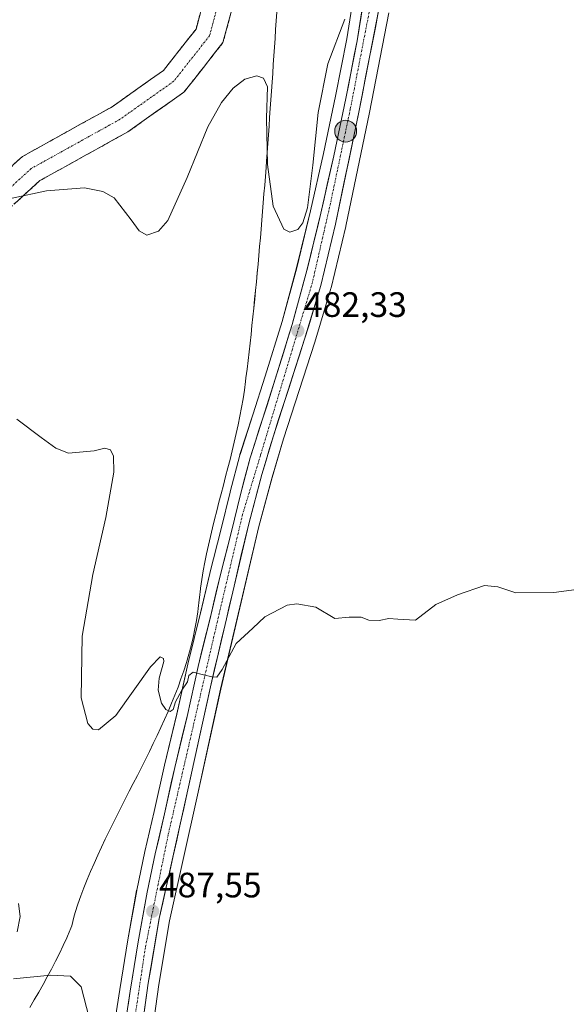
# Model space of a CAD drawing. Units: metres. Extents: x 607376 to 610839, y 4733894 to 4736261.
# Drawn here: x 608059 to 608214, y 4735207 to 4735487 of the extents above; entities that cross this region are included whole.
import ezdxf
from ezdxf.enums import TextEntityAlignment as Align

# ---------------------------------------------------------------- set-up
doc = ezdxf.new("R2010")
doc.units = ezdxf.units.M
doc.header["$MEASUREMENT"] = 0
doc.linetypes.add('TRAZO_Y_PUNTO', pattern=[1, 0.5, -0.25, 0, -0.25])
doc.linetypes.add('TRAZOSX2', pattern=[1.5, 1, -0.5])
for name, color, linetype, lineweight in [('Camino', 19, 'TRAZOSX2', 0), ('Camino Cxs', 19, 'Continuous', 0), ('Camino eje', 19, 'TRAZO_Y_PUNTO', 0), ('Carretera de calzada única', 19, 'Continuous', 13), ('Carretera de calzada única Cxs', 19, 'Continuous', 13), ('Carretera de calzada única eje', 19, 'TRAZO_Y_PUNTO', 0), ('Carátula', 7, 'Continuous', 5), ('Cultivos herbáceos CxS', 92, 'Continuous', 0), ('Curva de nivel normal', 36, 'Continuous', 0), ('Depósito de residuos', 6, 'Continuous', 0), ('Depósito de residuos Cxs', 6, 'Continuous', 0), ('Núcleo urbano CxS', 19, 'Continuous', 0), ('Punto de cota en terreno', 7, 'Continuous', 0), ('Punto kilométrico de carretera', 7, 'Continuous', 0), ('Rótulo de punto de cota en terreno', 19, 'Continuous', 0), ('Suelo desnudo CxS', 43, 'Continuous', 0)]:
    doc.layers.add(name, color=color, linetype=linetype, lineweight=lineweight)
doc.styles.add('Arial', font='txt', dxfattribs={"height": 0.2})

# ---------------------------------------------------------------- blocks, each defined once
blk = doc.blocks.new('*U151')
at = {"layer": 'Núcleo urbano CxS', "color": 19, "linetype": 'Continuous', "lineweight": 0}
for points in [[(608084.5627, 4735195.7711, 489.2969), (608086.9563, 4735211.4849, 488.865), (608089.2283, 4735225.5679, 488.2144), (608089.2366, 4735225.6161, 488.2119), (608091.7575, 4735239.6313, 487.8242), (608091.7751, 4735239.7213, 487.8212), (608094.1017, 4735250.7105, 487.2415), (608096.7438, 4735262.0711, 486.8638), (608099.6268, 4735275.2227, 486.2315), (608103.1269, 4735289.7449, 485.6007), (608106.2405, 4735303.8565, 484.9802), (608106.2597, 4735303.9381, 484.9783), (608109.8838, 4735318.4239, 484.4781), (608112.4982, 4735329.6695, 484.24), (608112.5157, 4735329.7411, 484.237), (608115.7593, 4735342.2863, 483.8324), (608118.2734, 4735352.7415, 483.7969), (608118.2893, 4735352.8049, 483.7918), (608121.0393, 4735363.2349, 483.3069), (608121.0856, 4735363.3931, 483.3115), (608124.7424, 4735374.7029, 483.1481), (608128.2077, 4735385.6881, 482.8967), (608133.0393, 4735401.1795, 482.5277), (608137.1744, 4735416.4371, 482.0788), (608141.1087, 4735432.6133, 481.6295), (608144.7593, 4735448.8713, 481.3226), (608148.2297, 4735465.1561, 481.0141), (608151.3659, 4735481.4639, 480.6143), (608153.7221, 4735495.9785, 480.1329)], [(608163.3698, 4735488.8633, 480.5063), (608157.8607, 4735460.5369, 481.0831), (608151.1067, 4735428.2263, 481.8324), (608151.0887, 4735428.1457, 481.8332), (608146.9488, 4735410.7457, 482.3597), (608146.9029, 4735410.5761, 482.3664), (608142.3037, 4735395.2863, 482.9202), (608133.4363, 4735367.8835, 483.6755), (608130.2077, 4735356.9455, 483.9106), (608126.4595, 4735343.0171, 484.0953), (608115.5959, 4735296.7769, 485.7137), (608109.0299, 4735266.7151, 486.7917), (608101.115, 4735231.0523, 487.8908), (608098.0154, 4735212.8921, 488.3714), (608081.3919, 4735092.6791, 491.6868), (608078.6458, 4735072.8271, 492.5648), (608076.0193, 4735050.7913, 493.4562)]]:
    blk.add_polyline3d(points, dxfattribs=at)
blk = doc.blocks.new('*U157')
at = {"layer": 'Cultivos herbáceos CxS', "color": 92, "linetype": 'Continuous', "lineweight": 0}
blk.add_polyline3d([(608076.0193, 4735050.7913, 493.4562), (608078.6458, 4735072.8271, 492.5648), (608081.3919, 4735092.6791, 491.6868), (608098.0154, 4735212.8921, 488.3714), (608101.115, 4735231.0523, 487.8908), (608109.0299, 4735266.7151, 486.7917), (608115.5959, 4735296.7769, 485.7137), (608126.4595, 4735343.0171, 484.0953), (608130.2077, 4735356.9455, 483.9106), (608133.4363, 4735367.8835, 483.6755), (608142.3037, 4735395.2863, 482.9202), (608146.9029, 4735410.5761, 482.3664), (608146.9488, 4735410.7457, 482.3597), (608151.0887, 4735428.1457, 481.8332), (608151.1067, 4735428.2263, 481.8324), (608157.8607, 4735460.5369, 481.0831), (608163.3698, 4735488.8633, 480.5063)], dxfattribs=at)
blk = doc.blocks.new('*U172')
at = {"layer": 'Curva de nivel normal', "color": 36, "linetype": 'Continuous', "lineweight": 0}
blk.add_polyline3d([(608223.02, 4735325.92, 485), (608210.15, 4735324.24, 485), (608199.36, 4735324.18, 485), (608194.26, 4735325.84, 485), (608190.47, 4735326.22, 485), (608182.82, 4735323.55, 485), (608176.65, 4735320.8, 485), (608170.86, 4735316.37, 485), (608165.87, 4735316.71, 485), (608163.36, 4735316.87, 485), (608160.56, 4735316.3, 485), (608157.63, 4735316.36, 485), (608155.47, 4735317.2, 485), (608152.03, 4735317.21, 485), (608148.01, 4735316.85, 485), (608142.58, 4735320.09, 485), (608137.24, 4735321.03, 485), (608134.47, 4735320.69, 485), (608128.11, 4735317.34, 485), (608124.73, 4735314.08, 485), (608119.96, 4735309.72, 485), (608116, 4735302.37, 485), (608114.5, 4735300.16, 485), (608113.11, 4735300.28, 485), (608110.71, 4735300.89, 485), (608107.76, 4735301.62, 485), (608106.61, 4735300.63, 485), (608106.14, 4735298.83, 485), (608104.55, 4735296.5, 485), (608102.79, 4735293.16, 485), (608102.1, 4735291.06, 485), (608101.25, 4735290.44, 485), (608100.05, 4735290.99, 485), (608098.85, 4735292.86, 485), (608097.85, 4735296.5, 485), (608098.12, 4735299.91, 485), (608099.44, 4735304.61, 485), (608099.42, 4735305.5, 485), (608098.42, 4735305.94, 485), (608095.71, 4735303.15, 485), (608085.83, 4735289.31, 485), (608080.9, 4735285.24, 485), (608079.33, 4735285.41, 485), (608077.88, 4735287.06, 485), (608076.05, 4735294.31, 485), (608076.25, 4735311.83, 485), (608079.27, 4735329.35, 485), (608083.03, 4735345.5, 485), (608085.24, 4735358.46, 485), (608085.21, 4735362.91, 485), (608084.34, 4735364.75, 485), (608082.71, 4735365.2, 485), (608079.72, 4735364.49, 485), (608072.4, 4735363.85, 485), (608068.82, 4735365.21, 485), (608064.66, 4735368.23, 485), (608057.71, 4735373.5, 485)], dxfattribs=at)
blk = doc.blocks.new('*U187')
at = {"layer": 'Curva de nivel normal', "color": 36, "linetype": 'Continuous', "lineweight": 0}
for points in [[(608079.02, 4735200.52, 490), (608075.96, 4735212.27, 490), (608072.99, 4735215.29, 490), (608067.29, 4735215.62, 490), (608056.81, 4735214.53, 490)], [(608057.86, 4735227.86, 490), (608058.65, 4735232.24, 490), (608058.2, 4735235.92, 490)]]:
    blk.add_polyline3d(points, dxfattribs=at)
blk = doc.blocks.new('5PATER')
at = {"layer": 'Carátula', "linetype": 'Continuous', "lineweight": 5}
h = blk.add_hatch(color=250, dxfattribs=at)
edge = h.paths.add_edge_path()
edge.add_ellipse((0, 0.01), major_axis=(-1.33, -1.34), ratio=0.999422, start_angle=0, end_angle=360)
blk = doc.blocks.new('*U201')
at = {"layer": 'Depósito de residuos', "color": 6, "linetype": 'Continuous', "lineweight": 0}
blk.add_polyline3d([(608131.5301, 4735489.0801, 479.2777), (608131.3601, 4735486.5901, 479.4581), (608131.2001, 4735484.1001, 479.7313), (608131.0301, 4735481.6001, 479.6337), (608130.8701, 4735479.1101, 479.4449), (608130.7001, 4735476.6201, 479.4552), (608130.5301, 4735474.1301, 479.5153), (608130.3601, 4735471.6301, 479.9744), (608130.1901, 4735469.1401, 480.5478), (608130.0201, 4735466.6501, 480.6795), (608129.8501, 4735464.1601, 480.6748), (608129.6801, 4735461.6601, 480.5625), (608129.5001, 4735459.1701, 480.4173), (608129.3201, 4735456.6801, 480.3891), (608129.1501, 4735454.1901, 480.4196), (608128.9701, 4735451.7001, 480.5652), (608128.7901, 4735449.2001, 480.753), (608128.6001, 4735446.7101, 480.868), (608128.4701, 4735444.9001, 480.9309), (608128.2801, 4735442.4101, 480.9994), (608128.0901, 4735439.9201, 481.0312), (608127.8901, 4735437.4301, 480.9806), (608127.6901, 4735434.9301, 480.8097), (608127.4901, 4735432.4401, 480.7227), (608127.2901, 4735429.9401, 480.763), (608127.0801, 4735427.4401, 480.7915), (608126.8601, 4735424.9501, 480.8148), (608126.6501, 4735422.4501, 480.7599), (608126.4201, 4735419.9601, 480.5912), (608126.2001, 4735417.4601, 480.5133), (608125.9701, 4735414.9701, 480.5088), (608125.7301, 4735412.4801, 480.579), (608125.4901, 4735409.9901, 480.7566), (608125.2501, 4735407.5001, 480.8909), (608124.9901, 4735405.0101, 480.9775), (608124.7401, 4735402.5201, 481.0059), (608124.4801, 4735400.0401, 480.9363), (608124.2101, 4735397.5501, 480.9079), (608123.9401, 4735395.0701, 481.0274), (608123.6601, 4735392.5901, 481.1302), (608123.3701, 4735390.1201, 481.1533), (608123.0801, 4735387.6401, 481.2484), (608122.7901, 4735385.1701, 481.5165), (608122.6601, 4735384.1301, 481.6207), (608122.3301, 4735381.6701, 481.8221), (608121.9501, 4735379.2001, 482.0374), (608121.5301, 4735376.7401, 482.2138), (608121.0601, 4735374.2901, 482.3916), (608120.5501, 4735371.8401, 482.4078), (608120.0201, 4735369.3901, 482.3167), (608119.4501, 4735366.9401, 482.3056), (608118.8601, 4735364.5001, 482.3053), (608118.2601, 4735362.0501, 482.2883), (608117.6401, 4735359.6101, 482.2971), (608117.0001, 4735357.1701, 482.3252), (608116.3701, 4735354.7301, 482.3911), (608115.7301, 4735352.3001, 482.5241), (608115.0901, 4735349.8601, 482.61), (608114.4701, 4735347.4301, 482.6497), (608113.8501, 4735344.9901, 482.6493), (608113.2501, 4735342.5601, 482.6849), (608112.6801, 4735340.1201, 482.8585), (608112.1301, 4735337.6901, 483.017), (608111.6001, 4735335.2501, 483.183), (608111.1201, 4735332.8201, 483.3865), (608110.6701, 4735330.3801, 483.5362), (608110.2701, 4735327.9401, 483.7299), (608109.9101, 4735325.5001, 483.9738), (608109.8901, 4735325.3001, 483.9946), (608109.5801, 4735322.8601, 484.2154), (608109.5001, 4735322.2001, 484.2541), (608109.2301, 4735319.7101, 484.4106), (608109.1101, 4735318.7101, 484.4773), (608108.7401, 4735316.2901, 484.5499), (608108.3101, 4735313.8801, 484.6192), (608107.8001, 4735311.4801, 484.6399), (608107.2201, 4735309.1001, 484.6627), (608106.5901, 4735306.7301, 484.6131), (608105.8901, 4735304.3801, 484.497), (608105.1401, 4735302.0401, 484.5049), (608104.3401, 4735299.7001, 484.6187), (608103.4901, 4735297.3801, 484.7153), (608102.6001, 4735295.0701, 484.7777), (608101.6601, 4735292.7701, 484.8213), (608100.6901, 4735290.4701, 484.9054), (608099.6801, 4735288.1901, 485.0333), (608098.6401, 4735285.9001, 485.3541), (608097.5701, 4735283.6301, 485.6727), (608096.4801, 4735281.3601, 485.9726), (608095.3701, 4735279.0901, 486.3331), (608094.2501, 4735276.8301, 486.5891), (608093.1101, 4735274.5701, 486.9068), (608091.9601, 4735272.3101, 487.1632), (608090.8001, 4735270.0501, 487.2183), (608089.6401, 4735267.7901, 487.3296), (608088.4901, 4735265.5301, 487.6327), (608087.3301, 4735263.2701, 488.006), (608086.1901, 4735261.0101, 488.167), (608085.0501, 4735258.7401, 488.1885), (608083.9301, 4735256.4701, 488.1866), (608082.8301, 4735254.1901, 488.302), (608081.7501, 4735251.9101, 488.3701), (608080.7001, 4735249.6301, 488.1888), (608079.6701, 4735247.3301, 488.1649), (608078.6801, 4735245.0301, 488.2331), (608077.7201, 4735242.7201, 488.2803), (608076.8001, 4735240.4001, 488.3097), (608075.9201, 4735238.0701, 488.4451), (608075.0901, 4735235.7301, 488.5945), (608074.3101, 4735233.3701, 488.7183), (608073.8901, 4735232.0101, 488.8035), (608073.3101, 4735229.5601, 488.9217), (608073.1101, 4735228.9101, 488.9517), (608072.1501, 4735226.6501, 489.0884), (608071.9501, 4735226.2001, 489.1099), (608070.9201, 4735223.9601, 489.2322), (608069.8501, 4735221.7401, 489.3543), (608068.7301, 4735219.5201, 489.4264), (608067.5801, 4735217.3201, 489.6569), (608066.3901, 4735215.1301, 490.1088), (608065.1801, 4735212.9401, 490.3324), (608063.9501, 4735210.7501, 490.3374), (608062.7001, 4735208.5801, 490.4056), (608061.4301, 4735206.4001, 490.4299)], dxfattribs=at)
blk = doc.blocks.new('*U207')
at = {"layer": 'Carretera de calzada única Cxs', "color": 19, "linetype": 'Continuous', "lineweight": 13}
for points in [[(608160.42, 4735489.41, 480.37), (608159.5, 4735484.7, 480.44), (608158.59, 4735479.98, 480.5), (608157.67, 4735475.27, 480.73), (608156.75, 4735470.56, 480.95), (608155.84, 4735465.84, 480.94), (608154.92, 4735461.13, 480.86), (608153.96, 4735456.52, 480.91), (608152.99, 4735451.9, 480.99), (608152.03, 4735447.29, 481.11), (608151.06, 4735442.68, 481.38), (608150.1, 4735438.07, 481.41), (608149.13, 4735433.45, 481.55), (608148.17, 4735428.84, 481.66), (608147.14, 4735424.49, 481.71), (608146.1, 4735420.14, 481.98), (608145.07, 4735415.79, 482.07), (608144.03, 4735411.44, 482.06), (608142.88, 4735407.63, 482.09), (608141.74, 4735403.81, 482.45), (608140.59, 4735400, 482.35), (608139.44, 4735396.18, 482.43), (608137.96, 4735391.61, 482.51), (608136.48, 4735387.04, 482.59), (608135.01, 4735382.48, 482.78), (608133.53, 4735377.91, 482.96), (608132.05, 4735373.34, 483.13), (608130.57, 4735368.77, 483.23), (608129.49, 4735365.1, 483.31), (608128.4, 4735361.43, 483.36), (608127.32, 4735357.76, 483.39), (608126.06, 4735353.09, 483.54), (608124.81, 4735348.42, 483.7), (608123.55, 4735343.75, 483.66), (608122.46, 4735339.12, 483.95), (608121.37, 4735334.49, 484.25), (608120.29, 4735329.86, 484.06), (608119.2, 4735325.23, 484.22), (608118.11, 4735320.6, 484.44), (608117.02, 4735315.96, 484.57), (608115.93, 4735311.33, 484.59), (608114.85, 4735306.7, 484.63), (608113.76, 4735302.07, 484.78), (608112.67, 4735297.44, 484.96), (608111.73, 4735293.14, 485.07), (608110.79, 4735288.85, 485.26), (608109.85, 4735284.55, 485.57), (608108.92, 4735280.25, 485.72), (608107.98, 4735275.95, 485.79), (608107.04, 4735271.66, 485.93), (608106.1, 4735267.36, 486.17), (608105.11, 4735262.89, 486.33), (608104.12, 4735258.43, 486.62), (608103.13, 4735253.96, 486.8), (608102.14, 4735249.5, 486.97), (608101.14, 4735245.03, 486.98), (608100.15, 4735240.56, 487.08), (608099.16, 4735236.1, 487.28), (608098.17, 4735231.63, 487.44), (608097.39, 4735227.06, 487.56), (608096.61, 4735222.49, 487.8), (608095.83, 4735217.92, 487.84), (608095.05, 4735213.35, 488.3), (608094.38, 4735208.52, 488.45), (608093.71, 4735203.69, 488.57)], [(608089.32, 4735207.1, 488.87), (608089.92, 4735211.02, 488.7), (608090.68, 4735215.71, 488.38), (608091.43, 4735220.4, 488.11), (608092.19, 4735225.09, 487.89), (608093.03, 4735229.76, 487.73), (608093.87, 4735234.43, 487.73), (608094.71, 4735239.1, 487.5), (608095.48, 4735242.75, 487.24), (608096.26, 4735246.41, 487.04), (608097.03, 4735250.06, 486.97), (608097.91, 4735253.84, 486.92), (608098.79, 4735257.63, 486.8), (608099.67, 4735261.41, 486.45), (608100.63, 4735265.79, 486.21), (608101.59, 4735270.17, 486.14), (608102.55, 4735274.55, 486.02), (608103.72, 4735279.39, 485.77), (608104.88, 4735284.23, 485.43), (608106.05, 4735289.07, 485.04), (608107.09, 4735293.78, 484.93), (608108.13, 4735298.5, 484.78), (608109.17, 4735303.21, 484.58), (608110.38, 4735308.05, 484.56), (608111.59, 4735312.88, 484.58), (608112.8, 4735317.72, 484.52), (608113.67, 4735321.48, 484.36), (608114.55, 4735325.23, 484.13), (608115.42, 4735328.99, 483.96), (608116.5, 4735333.18, 484.11), (608117.59, 4735337.37, 484.12), (608118.67, 4735341.56, 483.77), (608119.51, 4735345.05, 483.54), (608120.35, 4735348.55, 483.51), (608121.19, 4735352.04, 483.6), (608122.11, 4735355.52, 483.5), (608123.02, 4735358.99, 483.28), (608123.94, 4735362.47, 483.21), (608125.16, 4735366.24, 483.15), (608126.38, 4735370.02, 483.14), (608127.6, 4735373.79, 482.96), (608128.76, 4735377.46, 482.82), (608129.91, 4735381.12, 482.76), (608131.07, 4735384.79, 482.69), (608132.28, 4735388.68, 482.52), (608133.5, 4735392.57, 482.44), (608134.71, 4735396.45, 482.32), (608135.92, 4735400.34, 482.24), (608136.96, 4735404.18, 482.2), (608138, 4735408.02, 482.05), (608139.04, 4735411.85, 481.99), (608140.08, 4735415.69, 481.92), (608141.07, 4735419.75, 481.83), (608142.06, 4735423.81, 481.51), (608143.04, 4735427.87, 481.5), (608144.03, 4735431.93, 481.5), (608144.95, 4735436.01, 481.37), (608145.86, 4735440.08, 481.3), (608146.78, 4735444.16, 481.22), (608147.69, 4735448.23, 481.13), (608148.56, 4735452.31, 481.09), (608149.43, 4735456.4, 481), (608150.3, 4735460.48, 480.9), (608151.17, 4735464.56, 480.85), (608151.96, 4735468.66, 480.9), (608152.75, 4735472.75, 480.71), (608153.53, 4735476.85, 480.47), (608154.32, 4735480.94, 480.34), (608155.11, 4735485.81, 480.3), (608155.9, 4735490.67, 480.26)]]:
    blk.add_polyline3d(points, dxfattribs=at)
blk = doc.blocks.new('5HITCA')
at = {"layer": 'Carátula', "linetype": 'Continuous', "lineweight": 5}
h = blk.add_hatch(color=1, dxfattribs=at)
edge = h.paths.add_edge_path()
edge.add_arc((0, 0), 3.1, 0.0011, 360.0011)
at = {"layer": 'Carátula', "color": 250, "linetype": 'Continuous', "lineweight": 5}
blk.add_circle((0, 0, 0), 3.1, dxfattribs=at)

msp = doc.modelspace()

# ---------------------------------------------------------------- linework, layer by layer
at = {"layer": 'Camino', "color": 19, "linetype": 'TRAZOSX2', "lineweight": 0}
for points in [[(607757.68, 4735208.85), (607755.24, 4735212.27), (607775.47, 4735226.69), (607795.07, 4735235.5), (607813.51, 4735239.72), (607833.84, 4735239.72), (607856.07, 4735237.85), (607870.84, 4735240.8), (607890.31, 4735250.23), (607927.08, 4735271.99), (607940.29, 4735278.9), (607951.69, 4735291.27), (607957.29, 4735307.47), (607963.46, 4735329.4), (607970.07, 4735345.24), (607978.29, 4735357.69), (607995.36, 4735376.47), (608017.33, 4735403.72), (608040.19, 4735430.64), (608059.38, 4735448.08), (608084.79, 4735462.17), (608099.35, 4735472.48), (608108.6, 4735484.24), (608113.57, 4735502.72)], [(608121.88, 4735501.29), (608116.26, 4735480.4), (608105.19, 4735466.33), (608089.27, 4735455.05), (608064.31, 4735441.21), (608046.24, 4735424.78), (608023.8, 4735398.36), (608001.75, 4735371), (607984.95, 4735352.52), (607977.51, 4735341.27), (607971.41, 4735326.63), (607965.31, 4735304.96), (607959.06, 4735286.87), (607945.48, 4735272.14), (607931.17, 4735264.65), (607894.29, 4735242.82), (607873.54, 4735232.77), (607856.55, 4735229.38), (607833.49, 4735231.32), (607814.45, 4735231.32), (607797.75, 4735227.49), (607779.67, 4735219.37), (607760.11, 4735205.43)]]:
    msp.add_lwpolyline(points, dxfattribs=at)
at = {"layer": 'Camino Cxs', "color": 19, "linetype": 'Continuous', "lineweight": 0}
for points in [[(608056.18, 4735445.17, 479.97), (608059.38, 4735448.08, 479.93), (608063.61, 4735450.43, 479.83), (608067.85, 4735452.78, 479.68), (608072.08, 4735455.13, 479.55), (608076.32, 4735457.48, 479.3), (608080.56, 4735459.82, 479.07), (608084.79, 4735462.17, 478.96), (608088.43, 4735464.75, 479.01), (608092.07, 4735467.33, 479.02), (608095.71, 4735469.91, 478.77), (608099.35, 4735472.48, 478.65), (608102.43, 4735476.4, 478.63), (608105.51, 4735480.32, 478.65), (608108.6, 4735484.24, 478.48), (608109.84, 4735488.86, 478.2)], [(608118.51, 4735488.75, 478.39), (608117.39, 4735484.58, 478.22), (608116.26, 4735480.4, 478.55), (608113.5, 4735476.88, 478.74), (608110.73, 4735473.37, 478.7), (608107.96, 4735469.85, 478.73), (608105.19, 4735466.33, 478.68), (608101.21, 4735463.51, 478.72), (608097.23, 4735460.69, 478.91), (608093.25, 4735457.87, 478.95), (608089.27, 4735455.05, 478.91), (608085.11, 4735452.74, 479.09), (608080.95, 4735450.44, 479.33), (608076.79, 4735448.13, 479.4), (608072.63, 4735445.82, 479.62), (608068.47, 4735443.51, 479.81), (608064.31, 4735441.21, 479.84), (608060.69, 4735437.92, 479.99), (608057.08, 4735434.64, 480.29)]]:
    msp.add_polyline3d(points, dxfattribs=at)
at = {"layer": 'Camino eje', "color": 19, "linetype": 'TRAZO_Y_PUNTO', "lineweight": 0}
msp.add_lwpolyline([(608117.72, 4735502), (608112.43, 4735482.32), (608102.27, 4735469.41), (608087.03, 4735458.61), (608061.84, 4735444.64), (608043.22, 4735427.71), (608020.57, 4735401.04), (607998.55, 4735373.73), (607981.62, 4735355.11), (607973.79, 4735343.25), (607967.44, 4735328.01), (607961.3, 4735306.21), (607955.37, 4735289.07), (607942.89, 4735275.52), (607929.13, 4735268.32), (607892.3, 4735246.52), (607872.19, 4735236.79), (607856.31, 4735233.61), (607833.67, 4735235.52), (607813.98, 4735235.52), (607796.41, 4735231.49), (607777.57, 4735223.03), (607757.68, 4735208.85)], dxfattribs=at)
at = {"layer": 'Carretera de calzada única', "color": 19, "linetype": 'Continuous', "lineweight": 13}
for points in [[(608156.69, 4735495.54), (608154.32, 4735480.94), (608151.17, 4735464.56), (608147.69, 4735448.23), (608144.03, 4735431.93), (608140.08, 4735415.69), (608135.92, 4735400.34), (608131.07, 4735384.79), (608127.6, 4735373.79), (608123.94, 4735362.47), (608121.19, 4735352.04), (608118.67, 4735341.56), (608115.42, 4735328.99), (608112.8, 4735317.72), (608109.17, 4735303.21), (608106.05, 4735289.07), (608102.55, 4735274.55), (608099.67, 4735261.41), (608097.03, 4735250.06), (608094.71, 4735239.1), (608092.19, 4735225.09), (608089.92, 4735211.02), (608087.53, 4735195.33)], [(608073.03, 4735051.06), (608075.67, 4735073.21), (608095.05, 4735213.35), (608098.17, 4735231.63), (608106.1, 4735267.36), (608112.67, 4735297.44), (608123.55, 4735343.75), (608127.32, 4735357.76), (608130.57, 4735368.77), (608139.44, 4735396.18), (608144.03, 4735411.44), (608148.17, 4735428.84), (608154.92, 4735461.13), (608160.42, 4735489.41)]]:
    msp.add_lwpolyline(points, dxfattribs=at)
at = {"layer": 'Carretera de calzada única eje', "color": 19, "linetype": 'TRAZO_Y_PUNTO', "lineweight": 0}
msp.add_lwpolyline([(608158.17, 4735491.18), (608152.37, 4735461.4), (608146.76, 4735434.76), (608141.64, 4735412.26), (608126.94, 4735363.29), (608121.82, 4735346.42), (608115.19, 4735318.3), (608100.69, 4735255.41), (608094.23, 4735223.48), (608086.3, 4735170.34), (608081.67, 4735133.61), (608072.94, 4735071.92), (608069.3, 4735036.51)], dxfattribs=at)
at = {"layer": 'Cultivos herbáceos CxS', "color": 92, "linetype": 'Continuous', "lineweight": 0}
msp.add_polyline3d([(608163.37, 4735488.86, 480.51), (608157.86, 4735460.54, 481.08), (608151.11, 4735428.23, 481.83), (608151.09, 4735428.15, 481.83), (608146.95, 4735410.75, 482.36), (608146.9, 4735410.58, 482.37), (608142.3, 4735395.29, 482.92), (608133.44, 4735367.88, 483.68), (608130.21, 4735356.95, 483.91), (608126.46, 4735343.02, 484.1), (608115.6, 4735296.78, 485.71), (608109.03, 4735266.72, 486.79), (608101.12, 4735231.05, 487.89), (608098.02, 4735212.89, 488.37), (608081.39, 4735092.68, 491.69), (608078.65, 4735072.83, 492.56), (608076.02, 4735050.79, 493.46)], dxfattribs=at)
at = {"layer": 'Curva de nivel normal', "color": 36, "linetype": 'Continuous', "lineweight": 0}
msp.add_polyline3d([(608150.81, 4735487.03, 480), (608145.97, 4735474.41, 480), (608143.25, 4735460.58, 480), (608141.74, 4735445.56, 480), (608140.26, 4735433.49, 480), (608138.94, 4735429.26, 480), (608137.47, 4735427.29, 480), (608135.27, 4735426.59, 480), (608133.5, 4735427.45, 480), (608130.53, 4735433.93, 480), (608128.87, 4735445.78, 480), (608128.6, 4735458.9, 480), (608128.86, 4735467.8, 480), (608127.79, 4735470.28, 480), (608125.89, 4735470.99, 480), (608122.42, 4735470, 480), (608119.16, 4735467.46, 480), (608115.85, 4735463.36, 480), (608111.98, 4735456.5, 480), (608106.12, 4735442.08, 480), (608100.64, 4735429.87, 480), (608097.94, 4735426.81, 480), (608094.66, 4735425.76, 480), (608092.45, 4735426.94, 480), (608090.18, 4735430.06, 480), (608085.41, 4735436.29, 480), (608082.15, 4735438.12, 480), (608076.97, 4735439.17, 480), (608066.2, 4735438.26, 480), (608056.46, 4735436.26, 480)], dxfattribs=at)
at = {"layer": 'Depósito de residuos Cxs', "color": 6, "linetype": 'Continuous', "lineweight": 0}
msp.add_polyline3d([(608131.53, 4735489.08, 479.28), (608131.36, 4735486.59, 479.46), (608131.2, 4735484.1, 479.73), (608131.03, 4735481.6, 479.63), (608130.87, 4735479.11, 479.44), (608130.7, 4735476.62, 479.46), (608130.53, 4735474.13, 479.52), (608130.36, 4735471.63, 479.97), (608130.19, 4735469.14, 480.55), (608130.02, 4735466.65, 480.68), (608129.85, 4735464.16, 480.67), (608129.68, 4735461.66, 480.56), (608129.5, 4735459.17, 480.42), (608129.32, 4735456.68, 480.39), (608129.15, 4735454.19, 480.42), (608128.97, 4735451.7, 480.57), (608128.79, 4735449.2, 480.75), (608128.6, 4735446.71, 480.87), (608128.47, 4735444.9, 480.93), (608128.28, 4735442.41, 481), (608128.09, 4735439.92, 481.03), (608127.89, 4735437.43, 480.98), (608127.69, 4735434.93, 480.81), (608127.49, 4735432.44, 480.72), (608127.29, 4735429.94, 480.76), (608127.08, 4735427.44, 480.79), (608126.86, 4735424.95, 480.81), (608126.65, 4735422.45, 480.76), (608126.42, 4735419.96, 480.59), (608126.2, 4735417.46, 480.51), (608125.97, 4735414.97, 480.51), (608125.73, 4735412.48, 480.58), (608125.49, 4735409.99, 480.76), (608125.25, 4735407.5, 480.89), (608124.99, 4735405.01, 480.98), (608124.74, 4735402.52, 481.01), (608124.48, 4735400.04, 480.94), (608124.21, 4735397.55, 480.91), (608123.94, 4735395.07, 481.03), (608123.66, 4735392.59, 481.13), (608123.37, 4735390.12, 481.15), (608123.08, 4735387.64, 481.25), (608122.79, 4735385.17, 481.52), (608122.66, 4735384.13, 481.62), (608122.33, 4735381.67, 481.82), (608121.95, 4735379.2, 482.04), (608121.53, 4735376.74, 482.21), (608121.06, 4735374.29, 482.39), (608120.55, 4735371.84, 482.41), (608120.02, 4735369.39, 482.32), (608119.45, 4735366.94, 482.31), (608118.86, 4735364.5, 482.31), (608118.26, 4735362.05, 482.29), (608117.64, 4735359.61, 482.3), (608117, 4735357.17, 482.33), (608116.37, 4735354.73, 482.39), (608115.73, 4735352.3, 482.52), (608115.09, 4735349.86, 482.61), (608114.47, 4735347.43, 482.65), (608113.85, 4735344.99, 482.65), (608113.25, 4735342.56, 482.68), (608112.68, 4735340.12, 482.86), (608112.13, 4735337.69, 483.02), (608111.6, 4735335.25, 483.18), (608111.12, 4735332.82, 483.39), (608110.67, 4735330.38, 483.54), (608110.27, 4735327.94, 483.73), (608109.91, 4735325.5, 483.97), (608109.89, 4735325.3, 483.99), (608109.58, 4735322.86, 484.22), (608109.5, 4735322.2, 484.25), (608109.23, 4735319.71, 484.41), (608109.11, 4735318.71, 484.48), (608108.74, 4735316.29, 484.55), (608108.31, 4735313.88, 484.62), (608107.8, 4735311.48, 484.64), (608107.22, 4735309.1, 484.66), (608106.59, 4735306.73, 484.61), (608105.89, 4735304.38, 484.5), (608105.14, 4735302.04, 484.5), (608104.34, 4735299.7, 484.62), (608103.49, 4735297.38, 484.72), (608102.6, 4735295.07, 484.78), (608101.66, 4735292.77, 484.82), (608100.69, 4735290.47, 484.91), (608099.68, 4735288.19, 485.03), (608098.64, 4735285.9, 485.35), (608097.57, 4735283.63, 485.67), (608096.48, 4735281.36, 485.97), (608095.37, 4735279.09, 486.33), (608094.25, 4735276.83, 486.59), (608093.11, 4735274.57, 486.91), (608091.96, 4735272.31, 487.16), (608090.8, 4735270.05, 487.22), (608089.64, 4735267.79, 487.33), (608088.49, 4735265.53, 487.63), (608087.33, 4735263.27, 488.01), (608086.19, 4735261.01, 488.17), (608085.05, 4735258.74, 488.19), (608083.93, 4735256.47, 488.19), (608082.83, 4735254.19, 488.3), (608081.75, 4735251.91, 488.37), (608080.7, 4735249.63, 488.19), (608079.67, 4735247.33, 488.16), (608078.68, 4735245.03, 488.23), (608077.72, 4735242.72, 488.28), (608076.8, 4735240.4, 488.31), (608075.92, 4735238.07, 488.45), (608075.09, 4735235.73, 488.59), (608074.31, 4735233.37, 488.72), (608073.89, 4735232.01, 488.8), (608073.31, 4735229.56, 488.92), (608073.11, 4735228.91, 488.95), (608072.15, 4735226.65, 489.09), (608071.95, 4735226.2, 489.11), (608070.92, 4735223.96, 489.23), (608069.85, 4735221.74, 489.35), (608068.73, 4735219.52, 489.43), (608067.58, 4735217.32, 489.66), (608066.39, 4735215.13, 490.11), (608065.18, 4735212.94, 490.33), (608063.95, 4735210.75, 490.34), (608062.7, 4735208.58, 490.41), (608061.43, 4735206.4, 490.43)], dxfattribs=at)
at = {"layer": 'Núcleo urbano CxS', "color": 19, "linetype": 'Continuous', "lineweight": 0}
for points in [[(608153.72, 4735495.98, 480.13), (608151.37, 4735481.46, 480.61), (608148.23, 4735465.16, 481.01), (608144.76, 4735448.87, 481.32), (608141.11, 4735432.61, 481.63), (608137.17, 4735416.44, 482.08), (608133.04, 4735401.18, 482.53), (608128.21, 4735385.69, 482.9), (608124.74, 4735374.7, 483.15), (608121.09, 4735363.39, 483.31), (608121.04, 4735363.23, 483.31), (608118.29, 4735352.8, 483.79), (608118.27, 4735352.74, 483.8), (608115.76, 4735342.29, 483.83), (608112.52, 4735329.74, 484.24), (608112.5, 4735329.67, 484.24), (608109.88, 4735318.42, 484.48), (608106.26, 4735303.94, 484.98), (608106.24, 4735303.86, 484.98), (608103.13, 4735289.74, 485.6), (608099.63, 4735275.22, 486.23), (608096.74, 4735262.07, 486.86), (608094.1, 4735250.71, 487.24), (608091.78, 4735239.72, 487.82), (608091.76, 4735239.63, 487.82), (608089.24, 4735225.62, 488.21), (608089.23, 4735225.57, 488.21), (608086.96, 4735211.48, 488.86), (608084.56, 4735195.77, 489.3)], [(608163.37, 4735488.86, 480.51), (608157.86, 4735460.54, 481.08), (608151.11, 4735428.23, 481.83), (608151.09, 4735428.15, 481.83), (608146.95, 4735410.75, 482.36), (608146.9, 4735410.58, 482.37), (608142.3, 4735395.29, 482.92), (608133.44, 4735367.88, 483.68), (608130.21, 4735356.95, 483.91), (608126.46, 4735343.02, 484.1), (608115.6, 4735296.78, 485.71), (608109.03, 4735266.72, 486.79), (608101.12, 4735231.05, 487.89), (608098.02, 4735212.89, 488.37), (608081.39, 4735092.68, 491.69), (608078.65, 4735072.83, 492.56), (608076.02, 4735050.79, 493.46)]]:
    msp.add_polyline3d(points, dxfattribs=at)
at = {"layer": 'Suelo desnudo CxS', "color": 43, "linetype": 'Continuous', "lineweight": 0}
msp.add_polyline3d([(608153.72, 4735495.98, 480.13), (608151.37, 4735481.46, 480.61), (608148.23, 4735465.16, 481.01), (608144.76, 4735448.87, 481.32), (608141.11, 4735432.61, 481.63), (608137.17, 4735416.44, 482.08), (608133.04, 4735401.18, 482.53), (608128.21, 4735385.69, 482.9), (608124.74, 4735374.7, 483.15), (608121.09, 4735363.39, 483.31), (608121.04, 4735363.23, 483.31), (608118.29, 4735352.8, 483.79), (608118.27, 4735352.74, 483.8), (608115.76, 4735342.29, 483.83), (608112.52, 4735329.74, 484.24), (608112.5, 4735329.67, 484.24), (608109.88, 4735318.42, 484.48), (608106.26, 4735303.94, 484.98), (608106.24, 4735303.86, 484.98), (608103.13, 4735289.74, 485.6), (608099.63, 4735275.22, 486.23), (608096.74, 4735262.07, 486.86), (608094.1, 4735250.71, 487.24), (608091.78, 4735239.72, 487.82), (608091.76, 4735239.63, 487.82), (608089.24, 4735225.62, 488.21), (608089.23, 4735225.57, 488.21), (608086.96, 4735211.48, 488.86), (608084.56, 4735195.77, 489.3)], dxfattribs=at)
msp.add_polyline3d([(608153.72, 4735495.98, 480.13), (608151.37, 4735481.46, 480.61), (608148.23, 4735465.16, 481.01), (608144.76, 4735448.87, 481.32), (608141.11, 4735432.61, 481.63), (608137.17, 4735416.44, 482.08), (608133.04, 4735401.18, 482.53), (608128.21, 4735385.69, 482.9), (608124.74, 4735374.7, 483.15), (608121.09, 4735363.39, 483.31), (608121.04, 4735363.23, 483.31), (608118.29, 4735352.8, 483.79), (608118.27, 4735352.74, 483.8), (608115.76, 4735342.29, 483.83), (608112.52, 4735329.74, 484.24), (608112.5, 4735329.67, 484.24), (608109.88, 4735318.42, 484.48), (608106.26, 4735303.94, 484.98), (608106.24, 4735303.86, 484.98), (608103.13, 4735289.74, 485.6), (608099.63, 4735275.22, 486.23), (608096.74, 4735262.07, 486.86), (608094.1, 4735250.71, 487.24), (608091.78, 4735239.72, 487.82), (608091.76, 4735239.63, 487.82), (608089.24, 4735225.62, 488.21), (608089.23, 4735225.57, 488.21), (608086.96, 4735211.48, 488.86), (608084.56, 4735195.77, 489.3)], dxfattribs=at)

# ---------------------------------------------------------------- block references
at = {"layer": 'Carretera de calzada única Cxs', "color": 19, "linetype": 'Continuous', "lineweight": 13}
msp.add_blockref('*U207', (0, 0), dxfattribs=at)
at = {"layer": 'Cultivos herbáceos CxS', "color": 92, "linetype": 'Continuous', "lineweight": 0}
msp.add_blockref('*U157', (0, 0), dxfattribs=at)
at = {"layer": 'Curva de nivel normal', "color": 36, "linetype": 'Continuous', "lineweight": 0}
for name in ['*U172', '*U187']:
    msp.add_blockref(name, (0, 0), dxfattribs=at)
at = {"layer": 'Depósito de residuos', "color": 6, "linetype": 'Continuous', "lineweight": 0}
msp.add_blockref('*U201', (0, 0), dxfattribs=at)
at = {"layer": 'Núcleo urbano CxS', "color": 19, "linetype": 'Continuous', "lineweight": 0}
msp.add_blockref('*U151', (0, 0), dxfattribs=at)
at = {"layer": 'Punto de cota en terreno', "linetype": 'Continuous', "lineweight": 0}
for p in [(608137.52, 4735398.55, 482.33), (608096.31, 4735233.72, 487.55)]:
    msp.add_blockref('5PATER', p, dxfattribs=at)
at = {"layer": 'Punto kilométrico de carretera', "linetype": 'Continuous', "lineweight": 0}
msp.add_blockref('5HITCA', (608151.08, 4735455.26, 481.15), dxfattribs=at)

# ---------------------------------------------------------------- texts
at = {"layer": 'Rótulo de punto de cota en terreno', "color": 19, "linetype": 'Continuous', "lineweight": 0, "style": 'Arial'}
for s, p in [('482,33', (608139.28, 4735400.31)), ('487,55', (608098.07, 4735235.48))]:
    msp.add_text(s, height=7, dxfattribs=at).set_placement(p, align=Align.BOTTOM_LEFT)

doc.saveas('drawing.dxf')
